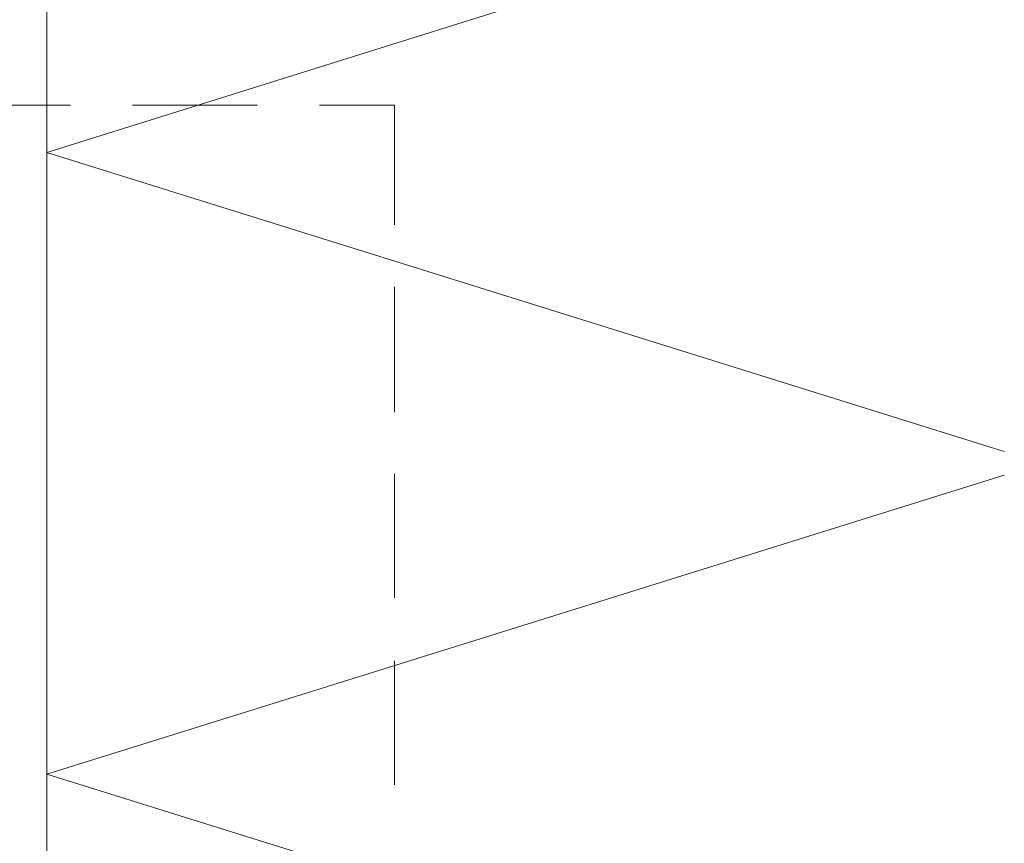
# Model space of a CAD drawing. Units: inches. Extents: x 54 to 155, y -235 to -57.
# Drawn here: x 70 to 86, y -131 to -118 of the extents above; entities that cross this region are included whole.
import ezdxf

# ---------------------------------------------------------------- set-up
doc = ezdxf.new("R2010")
doc.units = ezdxf.units.IN
doc.header["$MEASUREMENT"] = 0
doc.layers.add('Ebene 1', color=7, linetype='Continuous')

# ---------------------------------------------------------------- blocks, each defined once
blk = doc.blocks.new('block 5')
at = {"layer": 'Ebene 1', "color": 7, "lineweight": 13, "true_color": 0xffffff}
for points in [[(70.584, -148.921), (70.584, -112.324)], [(70.584, -119.69), (85.781, -114.928)], [(85.972, -124.495), (70.584, -119.69)], [(85.972, -134.486), (70.584, -129.681), (85.972, -124.876)]]:
    blk.add_lwpolyline(points, dxfattribs=at)
at = {"layer": 'Ebene 1', "color": 7, "lineweight": 18, "true_color": 0xffffff}
for points in [[(70.584, -118.928), (65.779, -118.928), (65.779, -234.668)], [(70.584, -118.928), (70.965, -118.928)], [(70.584, -118.928), (70.584, -118.928)], [(71.96, -118.928), (73.971, -118.928)], [(74.965, -118.928), (76.172, -118.928)], [(76.172, -120.854), (76.172, -118.928)], [(76.172, -118.928), (76.172, -118.928)], [(76.172, -123.86), (76.172, -121.849)], [(76.172, -126.845), (76.172, -124.855)], [(76.172, -129.85), (76.172, -127.861)]]:
    blk.add_lwpolyline(points, dxfattribs=at)

msp = doc.modelspace()

# ---------------------------------------------------------------- block references
at = {"layer": 'Ebene 1'}
msp.add_blockref('block 5', (0, 0), dxfattribs=at)

doc.saveas('drawing.dxf')
